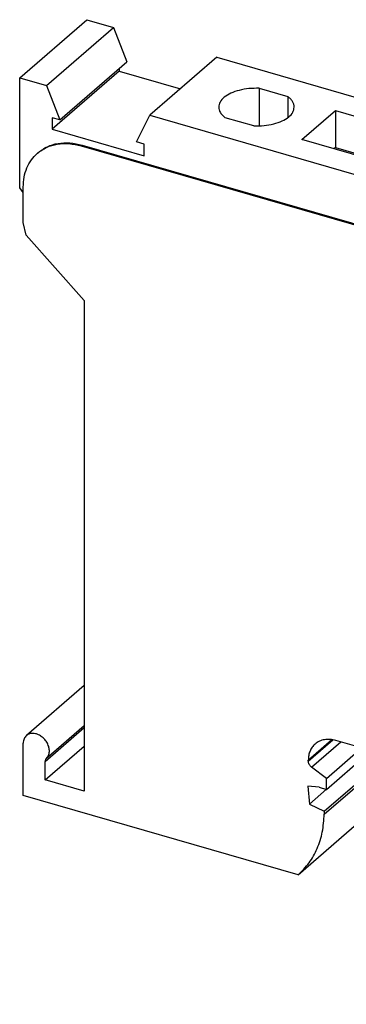
# Model space of a CAD drawing. Units: millimetres. Extents: x -121 to 176, y -120 to 90.
# Drawn here: x 87 to 106, y -75 to -17 of the extents above; entities that cross this region are included whole.
import ezdxf

# ---------------------------------------------------------------- set-up
doc = ezdxf.new("R2010")
doc.units = ezdxf.units.MM
doc.layers.add('1', color=7, linetype='Continuous')

# ---------------------------------------------------------------- blocks, each defined once
blk = doc.blocks.new('UK_5-HESI-select__1', base_point=(86.73648452662282, -75.31379454495006))
at = {"color": 7, "linetype": 'Continuous'}
for p, q in [((86.73648452662282, -20.04419086818798), (90.73648452662282, -16.58008925305023)), ((90.73648452662282, -16.58008925305023), (92.33027058963732, -17.04017565930626)), ((88.33027058963732, -20.50427727444402), (92.33027058963732, -17.04017565930626)), ((92.33027058963732, -17.04017565930626), (93.13138985070552, -19.09442234478753)), ((89.13138985070552, -22.55852395992528), (93.13138985070552, -19.09442234478753)), ((98.49577282448041, -18.8200028467942), (94.49577282448041, -22.28410446193196)), ((98.49577282448041, -18.8200028467942), (145.4138669473575, -32.36408998264786)), ((92.67421636759062, -19.6509379240251), (88.67421636759062, -23.11503953916286)), ((92.67421636759062, -19.49034619510178), (92.67421636759062, -19.6509379240251)), ((92.67421636759062, -19.6509379240251), (96.32077282448031, -20.70360810002532)), ((86.73648452662282, -20.04419086818798), (88.33027058963732, -20.50427727444402)), ((86.73648452662282, -26.60662011533023), (86.73648452662282, -20.04419086818798)), ((88.33027058963732, -20.50427727444402), (89.13138985070552, -22.55852395992528)), ((101.0148331705399, -20.67302595616806), (102.713545918476, -21.16340208731652)), ((101.0148331705399, -20.67302595616806), (101.0148331705399, -22.91710352997983)), ((102.713545918476, -21.16340208731652), (102.7135459184758, -22.42672739883151)), ((93.69465356341222, -23.87582472638266), (94.49577282448041, -22.28410446193196)), ((94.49577282448041, -22.28410446193196), (141.4138669473575, -35.8281915977856)), ((103.5539481457059, -23.72984014686405), (105.5539481457059, -21.99778933929518)), ((105.5539481457059, -21.99778933929518), (105.5539481457059, -24.2061541189455)), ((105.5539481457059, -21.99778933929518), (118.5876304726617, -25.76028933929517)), ((88.67421636759062, -22.42654934315407), (88.67421636759062, -23.11503953916286)), ((89.13138985070552, -22.55852395992528), (88.67421636759062, -22.42654934315407)), ((100.6885459184761, -22.91710352997984), (98.98983317053992, -22.42672739883149)), ((88.67421636759062, -23.11503953916286), (94.15182704652722, -24.69628953916286)), ((90.46039376289592, -24.06367724105511), (135.4071122193083, -37.03867724105506)), ((94.15182704652722, -24.00779934315407), (93.69465356341222, -23.87582472638266)), ((94.15182704652722, -24.69628953916286), (94.15182704652722, -24.00779934315407)), ((116.5876304726617, -27.49234014686405), (103.5539481457059, -23.72984014686405)), ((87.79177908006402, -24.54736434230828), (87.84177908006401, -24.50406307211909)), ((90.41039376289592, -24.10697851124436), (143.151340853369, -39.33197851124449)), ((105.5539481457059, -24.2061541189455), (105.4664481457059, -24.28193134177663)), ((105.5539481457059, -24.2061541189455), (116.6751304726616, -27.41656292403296)), ((118.5876304726617, -25.76028933929517), (116.5876304726617, -27.49234014686405)), ((120.2455787398522, -26.22446402174787), (118.2205787398521, -27.97816546441135)), ((120.2455787398522, -26.22446402174787), (138.3888109491361, -31.46196402174787)), ((120.2455787398522, -26.22446402174787), (120.2455787398521, -28.56273261196583)), ((86.94629214775821, -26.89000636095904), (86.73648452662282, -26.60662011533023)), ((86.94629214775821, -28.68276259212426), (86.94629214775811, -26.57108012638211)), ((136.3638109491361, -33.21566546441134), (118.2205787398521, -27.97816546441135)), ((87.12166364930322, -29.42799803133041), (86.94629214775821, -28.68276259212426)), ((152.1644486622881, -29.0386826033644), (145.4138669473575, -32.36408998264786)), ((90.58359884365292, -33.33228118425635), (87.12166364930322, -29.42799803133041)), ((147.5369772137659, -35.22864107909346), (153.0673370142386, -30.23429227830103)), ((138.3888109491361, -31.46196402174787), (136.3638109491361, -33.21566546441134)), ((133.1926585264295, -32.1703288013982), (133.0801585264296, -32.26775665932391)), ((136.4763109491361, -33.11823760648562), (133.1926585264295, -32.1703288013982)), ((141.3283157167055, -32.31052595616806), (141.3283157167055, -34.55460352997984)), ((141.3283157167055, -32.31052595616806), (143.0270284646415, -32.80090208731635)), ((145.4138669473575, -32.36408998264786), (141.4138669473575, -35.8281915977856)), ((148.1644486622881, -32.50278421850216), (141.4138669473575, -35.8281915977856)), ((143.0270284646415, -32.80090208731635), (143.0270284646415, -34.06422739883151)), ((90.58359884365292, -33.33228118425635), (90.58359884365292, -62.60850608481339)), ((141.0020284646414, -34.55460352997984), (139.3033157167055, -34.06422739883151)), ((143.5369772137659, -38.69274269423122), (149.0673370142386, -33.69839389343878)), ((143.5369772137659, -38.69274269423122), (147.5369772137659, -35.22864107909346)), ((143.151340853369, -39.33197851124449), (147.251340853369, -35.78127435572829)), ((146.9869736671243, -35.70495812265663), (147.251340853369, -35.78127435572829)), ((147.251340853369, -35.78127435572829), (148.1025955467743, -36.87826511232849)), ((135.9829973429106, -36.53994609435388), (135.4071122193083, -37.03867724105506)), ((135.7445911278678, -36.5732068522443), (135.4071122193085, -36.86547216029825)), ((135.4071122193085, -36.86547216029825), (135.4071122193083, -37.03867724105506)), ((143.5369772137659, -38.69274269423122), (136.1920464450006, -36.57249253272781)), ((144.0025955467743, -40.42896926784468), (148.1025955467743, -36.87826511232849)), ((147.3800284316756, -38.52519879230346), (148.1025955467743, -36.87826511232849)), ((143.2800284316756, -42.07590294781966), (147.3800284316756, -38.52519879230346)), ((143.151340853369, -39.33197851124449), (144.0025955467743, -40.42896926784468)), ((146.9281456036844, -38.91654080087771), (150.1548603192817, -43.07472782129832)), ((143.2800284316756, -42.07590294781966), (144.0025955467743, -40.42896926784468)), ((142.9567579615862, -41.65931233126663), (142.4699218752075, -42.00561094488401)), ((142.9567579615862, -41.65931233126663), (143.2800284316756, -42.07590294781966)), ((142.4699218752075, -42.00561094488401), (146.343177530984, -46.99697919841087)), ((146.5067431472726, -46.23408996824053), (150.6067431472726, -42.68338581272433)), ((148.362263986453, -46.04716558113529), (152.462263986453, -42.4964614256191)), ((152.462263986453, -42.4964614256191), (150.6067431472726, -42.68338581272433)), ((152.462263986453, -42.4964614256191), (153.3135186798593, -43.59345218221904)), ((149.2135186798593, -47.14415633773523), (153.3135186798593, -43.59345218221904)), ((153.3135186798593, -43.59345218221904), (153.3135186798593, -45.03520935585671)), ((149.2135186798593, -48.5859135113729), (153.3135186798593, -45.03520935585671)), ((148.362263986453, -46.04716558113529), (146.5067431472726, -46.23408996824053)), ((146.5067431472726, -46.23408996824053), (146.8300136173621, -46.6506805847936)), ((148.362263986453, -46.04716558113529), (149.2135186798593, -47.14415633773523)), ((146.7950603589748, -46.60563718983682), (146.343177530984, -46.99697919841087)), ((146.343177530984, -46.99697919841087), (146.8300136173621, -46.6506805847936)), ((151.3216602511551, -60.75637454917007), (151.3216602511551, -46.7602093558566)), ((149.2135186798593, -47.14415633773523), (149.2135186798593, -48.5859135113729)), ((150.8216602511551, -47.19322205774881), (150.8216602511551, -59.4296335839344)), ((147.2216602511551, -49.68228118425603), (149.2135186798593, -48.5859135113729)), ((148.3375268812867, -49.06808085611264), (148.3375268812867, -56.22839267916781)), ((147.2216602511551, -64.30707870468626), (147.2216602511551, -49.68228118425603)), ((147.7466602511551, -49.39330832355029), (147.7466602511551, -62.0926617005716)), ((147.7466602511551, -55.78524270656908), (148.3375268812867, -56.22839267916781)), ((90.58359884365292, -56.29926464684615), (87.13652670750692, -59.28451668542605)), ((150.8216602511551, -59.4296335839344), (148.3375268812867, -56.22839267916781)), ((86.94629214775831, -62.85754454495002), (86.94629214773161, -59.73985273685825)), ((106.9731296102722, -59.97854050611146), (105.5874889642184, -59.57854050710562)), ((147.7466602511551, -62.0926617005716), (150.8216602511551, -59.4296335839344)), ((88.24533025343482, -61.93350608481336), (90.58359884365292, -59.90850608481327)), ((105.0245724517587, -61.84091163770221), (107.054287584885, -60.08312676996907)), ((105.0245724517587, -62.49043069054063), (107.3557304263701, -60.47158866429245)), ((107.9257575554289, -61.20616845155507), (106.9731296102722, -59.97854050611146)), ((88.24533025343482, -61.93350608481336), (88.24533025343482, -60.83422746540457)), ((103.942040697028, -60.8029311783333), (103.942040697028, -60.74898877429607)), ((140.4811464105058, -70.54636468416203), (151.3216602511551, -60.75637454917007)), ((147.2216602511551, -64.30707870468626), (151.3216602511551, -60.75637454917007)), ((105.0245724517587, -61.84091163770221), (104.1420515982335, -61.1746235790478)), ((104.8946686411907, -63.79527006640626), (107.9090970565015, -61.18469848085736)), ((104.8946686411902, -63.96847514718256), (108.0446686412071, -61.24049512524689)), ((107.9257575554289, -61.20616845155507), (112.948704896386, -62.65616845126851)), ((113.6522485207958, -61.47362335568323), (113.7497783948867, -61.50177780521343)), ((90.58359884365292, -62.60850608481339), (88.24533025343482, -61.93350608481336)), ((105.0245724517587, -62.49043069054063), (105.0245724517587, -61.84091163770221)), ((112.948704896386, -62.65616845126851), (113.2339903689269, -61.67382339526845)), ((114.0466766412356, -61.70529702759126), (112.948704896386, -62.65616845126851)), ((114.182791096779, -62.05979050710566), (114.182791096779, -64.09495020599911)), ((104.5847787755396, -62.36347319186414), (103.9203900619332, -62.30158450110812)), ((103.9203900619332, -62.30158450110812), (104.0069926023116, -63.36581498564939)), ((104.0069926023116, -63.36581498564939), (105.0194926023115, -62.48896426431772)), ((104.5847787755396, -62.36347319186414), (105.0245724517587, -62.49043069054063)), ((103.3405136543653, -67.59014864494678), (86.94629214775831, -62.85754454495002)), ((104.0069926023116, -63.36581498564939), (104.8946686411907, -63.79527006640626)), ((104.8946686411907, -63.79527006640626), (104.8946686411902, -63.96847514718256)), ((114.1827910967789, -63.73496265091077), (113.4647259061478, -64.35682534757062)), ((103.3405136543653, -67.59014864494678), (107.4405136543653, -64.0394444894306)), ((136.3811464105058, -74.09706883967819), (147.2216602511551, -64.30707870468626)), ((116.0711210907191, -66.0769015760784), (114.7910627265758, -67.18546463775327)), ((128.7753191505467, -67.20273268436716), (129.8888238973359, -66.23840928641312)), ((128.7753191505467, -67.20273268436716), (128.7753191505467, -66.2722905071057)), ((129.2083318524389, -65.96427780521348), (129.6413445543311, -66.08927780521351)), ((130.0743572562233, -66.64729050710572), (130.0743572562233, -67.80073072065804)), ((128.7753191505467, -67.20273268436716), (129.8362002701825, -72.29430817208294)), ((130.0743572562233, -67.80073072065804), (130.52902059321, -69.98283450110804)), ((132.0112002701825, -70.41070291885177), (129.8362002701825, -72.29430817208294)), ((134.0580741136317, -71.00158450110807), (130.52902059321, -69.98283450110804)), ((132.7750786769659, -70.63121562074402), (129.1000786769657, -73.81385897965174)), ((132.3862002701825, -70.5189560943248), (129.8362002701825, -72.72732087397516)), ((133.8647578913179, -70.94577891461226), (130.0960078913179, -74.20961215512489)), ((134.0580741136316, -72.04081498564952), (134.0580741136317, -71.00158450110807)), ((136.3811464105058, -74.09706883967819), (140.4811464105058, -70.54636468416203)), ((134.0580741136316, -71.41402006640622), (133.3652537906041, -72.01402006640632)), ((133.3652537906041, -72.01402006640632), (133.3652537906041, -72.40373149810911)), ((134.0580741136316, -72.04081498564952), (133.3652537906041, -72.01402006640632)), ((129.8362002701825, -72.72732087397516), (129.1000786769659, -72.51482087397518)), ((129.1000786769659, -72.51482087397518), (129.1000786769657, -73.81385897965174)), ((129.8362002701825, -72.29430817208294), (129.8362002701825, -72.72732087397516)), ((130.0960078913181, -75.31379454495006), (133.4018310529369, -72.45086770656911)), ((134.1879779241992, -73.46395563170454), (133.3652537906041, -72.40373149810911)), ((126.9869766917317, -72.98735262870555), (127.5412329501538, -73.14735262870572)), ((127.5412329501538, -74.57629454495003), (127.5412329501538, -73.14735262870572)), ((129.1000786769657, -73.81385897965174), (130.0960078913179, -74.20961215512489)), ((134.1879779241992, -73.46395563170454), (136.3811464105058, -74.09706883967819)), ((130.0960078913181, -75.31379454495006), (127.5412329501538, -74.57629454495003)), ((130.0960078913179, -74.20961215512489), (130.0960078913181, -75.31379454495006))]:
    blk.add_line(p, q, dxfattribs=at)
at = {"color": 2, "linetype": 'Continuous'}
for p, q in [((90.41039376289592, -24.10697851124436), (90.46039376289592, -24.06367724105511)), ((148.1644486622881, -32.50278421850216), (152.1644486622881, -29.0386826033644)), ((149.0673370142386, -33.69839389343878), (153.0673370142386, -30.23429227830103)), ((88.32527105994431, -60.63595831816897), (90.58359884365292, -58.68018908740508)), ((88.24533025343482, -60.83422746540457), (90.58359884365292, -58.80922746540447)), ((103.942040697028, -60.74898877429607), (105.3524249260483, -59.52756020286746)), ((103.942040697028, -60.8029311783333), (105.4049616217264, -59.53600449381656)), ((104.1420515982335, -61.1746235790478), (105.8856594274426, -59.66461490471524)), ((113.481574908342, -61.45940889455055), (113.2339903689269, -61.67382339526845)), ((114.1827910967789, -64.05475782713424), (113.9229834756435, -64.2797578271344)), ((115.8948091867056, -66.05576591384975), (114.8730852304166, -66.9406048156514)), ((129.1464728950257, -65.95086193567714), (128.7753191505467, -66.2722905071057))]:
    blk.add_line(p, q, dxfattribs=at)
at = {"color": 7, "linetype": 'Continuous'}
for points, knots in [([(101.0148331705399, -20.67302595616806), (100.8100183008796, -20.67356678246543), (100.4087240602562, -20.67462642890937), (99.83714117643912, -20.77666002748433), (99.33495258264983, -20.94496382876546), (98.94442361014637, -21.17579518863964), (98.66206420968096, -21.45874913969563), (98.62065554381994, -21.68941507852427), (98.60168954450792, -21.79506474307392)], [0, 0, 0, 0, 0.613384337755743, 1.201805331152012, 1.734667528955184, 2.190278904008598, 2.563778763761624, 2.879418734457626, 2.879418734457626, 2.879418734457626, 2.879418734457626]), ([(103.1016895445079, -21.79506474307391), (103.0966367861573, -21.73856896878614), (103.0862159682025, -21.62205214741169), (103.0045826676593, -21.45553613389723), (102.8807640021181, -21.2973437789697), (102.7713079144501, -21.20966944205469), (102.713545918476, -21.16340208731652)], [0, 0, 0, 0, 0.1689049933339063, 0.3483494754099878, 0.5463882834540789, 0.7676730439230739, 0.7676730439230739, 0.7676730439230739, 0.7676730439230739]), ([(98.60168954450792, -21.79506474307392), (98.60674230285855, -21.85156051736172), (98.6171631208133, -21.96807733873618), (98.69879642135658, -22.13459335225069), (98.82261508689778, -22.29278570717822), (98.93207117456576, -22.38046004409328), (98.98983317053992, -22.42672739883149)], [0, 0, 0, 0, 0.1689049933339394, 0.3483494754100677, 0.5463882834542244, 0.7676730439232767, 0.7676730439232767, 0.7676730439232767, 0.7676730439232767]), ([(100.6885459184761, -22.91710352997984), (100.8933607881364, -22.91656270368246), (101.2946550287598, -22.91550305723845), (101.8662379125769, -22.81346945866346), (102.3684265063661, -22.64516565738235), (102.7589554788695, -22.41433429750816), (103.0413148793349, -22.13138034645218), (103.0827235451959, -21.90071440762356), (103.1016895445079, -21.79506474307391)], [0, 0, 0, 0, 0.6133843377557882, 1.201805331151978, 1.734667528955123, 2.190278904008484, 2.563778763761465, 2.879418734457453, 2.879418734457453, 2.879418734457453, 2.879418734457453]), ([(87.79177908006402, -24.54736434230828), (87.9666296584052, -24.4199648770674), (88.32218780501141, -24.16089845024755), (88.9800857273493, -23.97718157699477), (89.69234394502405, -23.94139361663733), (90.16615130401699, -24.0506553085213), (90.41039376289592, -24.10697851124436)], [0, 0, 0, 0, 0.6444214536973021, 1.310429138174782, 2.014009483631779, 2.762574247856889, 2.762574247856889, 2.762574247856889, 2.762574247856889]), ([(87.84177908006401, -24.50406307211909), (88.01662965840518, -24.37666360687819), (88.37218780501135, -24.1175971800583), (89.03008572734929, -23.93388030680552), (89.742343945024, -23.89809234644806), (90.21615130401702, -24.00735403833206), (90.46039376289592, -24.06367724105511)], [0, 0, 0, 0, 0.644421453697307, 1.310429138174776, 2.014009483631829, 2.762574247856926, 2.762574247856926, 2.762574247856926, 2.762574247856926]), ([(86.94629214775811, -26.57108012638211), (86.95622861325866, -26.37011729095705), (86.97561420770629, -25.97804819147631), (87.14479276512644, -25.42456254552194), (87.40682737313551, -24.93058987009545), (87.66446690633332, -24.67410562293212), (87.79177908006402, -24.54736434230828)], [0, 0, 0, 0, 0.6014719463048832, 1.173443660883966, 1.722374735138347, 2.258605981078524, 2.258605981078524, 2.258605981078524, 2.258605981078524]), ([(153.0673370142386, -30.23429227830103), (153.1044241046337, -30.19187183253926), (153.1808932728551, -30.1044058991109), (153.2257536560936, -29.92504335330291), (153.2174563839569, -29.73094615249159), (153.154009760297, -29.53229216093289), (153.042677988656, -29.34602779698581), (152.892245401674, -29.18654146028596), (152.7145421485717, -29.06619933270061), (152.5243162194771, -28.99689325821384), (152.3329855724992, -28.97865795471736), (152.2191297061748, -29.01920787061932), (152.1644486622881, -29.0386826033644)], [0, 0, 0, 0, 0.1670087647917055, 0.3443522549027982, 0.5371931490239843, 0.7450040349882888, 0.9628113277939936, 1.183105850147646, 1.39779229143927, 1.60012131537748, 1.786646819849969, 1.959007454607628, 1.959007454607628, 1.959007454607628, 1.959007454607628]), ([(141.3283157167055, -32.31052595616806), (141.1235008470452, -32.31106678246542), (140.7222066064218, -32.31212642890937), (140.1506237226048, -32.41416002748434), (139.6484351288154, -32.58246382876543), (139.2579061563119, -32.81329518863964), (138.9755467558465, -33.09624913969563), (138.9341380899855, -33.32691507852428), (138.9151720906735, -33.43256474307393)], [0, 0, 0, 0, 0.6133843377556863, 1.201805331151939, 1.734667528955179, 2.190278904008624, 2.563778763761662, 2.87941873445766, 2.87941873445766, 2.87941873445766, 2.87941873445766]), ([(143.4151720906735, -33.43256474307392), (143.4101193323229, -33.37606896878612), (143.3996985143681, -33.25955214741168), (143.3180652138248, -33.09303613389714), (143.1942465482836, -32.93484377896962), (143.0847904606157, -32.84716944205456), (143.0270284646415, -32.80090208731635)], [0, 0, 0, 0, 0.1689049933339309, 0.3483494754100533, 0.5463882834542273, 0.7676730439232773, 0.7676730439232773, 0.7676730439232773, 0.7676730439232773]), ([(149.0673370142386, -33.69839389343878), (149.1044241046337, -33.65597344767701), (149.1808932728552, -33.56850751424867), (149.2257536560937, -33.38914496844065), (149.2174563839569, -33.19504776762934), (149.154009760297, -32.99639377607064), (149.042677988656, -32.81012941212355), (148.892245401674, -32.65064307542372), (148.7145421485716, -32.53030094783836), (148.5243162194771, -32.46099487335158), (148.3329855724992, -32.44275956985511), (148.2191297061748, -32.48330948575708), (148.1644486622881, -32.50278421850216)], [0, 0, 0, 0, 0.1670087647917395, 0.3443522549028288, 0.5371931490240125, 0.7450040349883322, 0.962811327794037, 1.183105850147689, 1.397792291439313, 1.600121315377522, 1.786646819850011, 1.959007454607671, 1.959007454607671, 1.959007454607671, 1.959007454607671]), ([(138.9151720906735, -33.43256474307393), (138.9202248490242, -33.48906051736174), (138.9306456669789, -33.60557733873617), (139.0122789675222, -33.77209335225071), (139.1360976330633, -33.93028570717824), (139.2455537207314, -34.01796004409331), (139.3033157167055, -34.06422739883151)], [0, 0, 0, 0, 0.168904993333938, 0.3483494754100603, 0.5463882834542169, 0.7676730439232715, 0.7676730439232715, 0.7676730439232715, 0.7676730439232715]), ([(141.0020284646414, -34.55460352997984), (141.2068433343017, -34.55406270368247), (141.6081375749251, -34.55300305723848), (142.1797204587424, -34.45096945866354), (142.6819090525315, -34.28266565738241), (143.072438025035, -34.0518342975082), (143.3547974255005, -33.76888034645223), (143.3962060913615, -33.53821440762357), (143.4151720906735, -33.43256474307392)], [0, 0, 0, 0, 0.6133843377558011, 1.201805331152057, 1.734667528955298, 2.190278904008716, 2.563778763761754, 2.879418734457759, 2.879418734457759, 2.879418734457759, 2.879418734457759]), ([(135.54618394192, -36.68508216054125), (135.5187582770403, -36.711458224363), (135.4634352911632, -36.76466398487215), (135.4259929793053, -36.8316789798647), (135.4071122193085, -36.86547216029825)], [0, 0, 0, 0, 0.1134706123522056, 0.2288927113222179, 0.2288927113222179, 0.2288927113222179, 0.2288927113222179]), ([(136.1920464450006, -36.57249253272781), (136.131739745313, -36.55916019009095), (136.0147085939802, -36.53328746752108), (135.8391435069229, -36.5433672820359), (135.6770552532473, -36.58951713432228), (135.5893365300339, -36.65357121319291), (135.54618394192, -36.68508216054125)], [0, 0, 0, 0, 0.1844646426106698, 0.3579719867231285, 0.5223743788485965, 0.6815622900690335, 0.6815622900690335, 0.6815622900690335, 0.6815622900690335]), ([(87.13652670750692, -59.28451668542605), (87.10788146870624, -59.31303347327897), (87.0499125830513, -59.37074243579365), (86.99095479232093, -59.48188628308395), (86.95288962248111, -59.60642055350785), (86.9485278524628, -59.69463609901796), (86.94629214773161, -59.73985273685825)], [0, 0, 0, 0, 0.1206520291204295, 0.2441615189983785, 0.3728551532345986, 0.508186340763124, 0.508186340763124, 0.508186340763124, 0.508186340763124]), ([(88.32527105994431, -60.63595831816897), (88.3716756406639, -60.58125326447131), (88.46771300181703, -60.46803750207387), (88.51576843665082, -60.23545935604015), (88.49235058215856, -59.98678535776456), (88.39591811185265, -59.73667120181026), (88.23803111410383, -59.50899867933465), (88.03264853088632, -59.32355068046945), (87.7975448701467, -59.19671260749367), (87.5548346965949, -59.1429528589074), (87.31915401028493, -59.1628389531581), (87.19608611645248, -59.24483447645541), (87.13652670750692, -59.28451668542605)], [0, 0, 0, 0, 0.2123192940581536, 0.4394089293066215, 0.6877442046973146, 0.955273041829305, 1.233732706658691, 1.511803912446201, 1.778270860817162, 2.025184559368907, 2.251003514081264, 2.462780646888206, 2.462780646888206, 2.462780646888206, 2.462780646888206]), ([(104.3436469898733, -59.78772377686097), (104.2831737075475, -59.8479258849619), (104.1607949355897, -59.96975590703934), (104.0363284941256, -60.20439292469358), (103.9559686831317, -60.46729860657603), (103.9467605181364, -60.65353142755851), (103.942040697028, -60.74898877429607)], [0, 0, 0, 0, 0.254709840994981, 0.5154521000237668, 0.7871386633998629, 1.072837837627325, 1.072837837627325, 1.072837837627325, 1.072837837627325]), ([(105.5874889642184, -59.57854050710562), (105.471473796313, -59.55178698582648), (105.2464153000273, -59.49988768984082), (104.9080926475935, -59.5168869674285), (104.5955911373484, -59.60415248540759), (104.4267010143035, -59.7272090310769), (104.3436469898733, -59.78772377686097)], [0, 0, 0, 0, 0.355568262816541, 0.6897689257113906, 1.006122574345591, 1.31222276381308, 1.31222276381308, 1.31222276381308, 1.31222276381308]), ([(88.32527105994431, -60.63595831816897), (88.30226369786003, -60.66347430644853), (88.25434821010482, -60.7207795583212), (88.24841469235145, -60.79542445442976), (88.24533025343482, -60.83422746540457)], [0, 0, 0, 0, 0.1049368158619806, 0.218543111067361, 0.218543111067361, 0.218543111067361, 0.218543111067361]), ([(104.1420515982335, -61.1746235790478), (104.1134547006863, -61.15005145875253), (104.0562828895128, -61.1009260884538), (103.9939553039327, -61.00755582456131), (103.9508999028131, -60.90729451196925), (103.9449297069736, -60.83696438950091), (103.942040697028, -60.8029311783333)], [0, 0, 0, 0, 0.1126137427941168, 0.2251409544103568, 0.3337921276095714, 0.4356671346102209, 0.4356671346102209, 0.4356671346102209, 0.4356671346102209]), ([(107.4405136543653, -64.0394444894306), (107.6140950228639, -63.87091789602476), (107.9635431035661, -63.53164589509008), (108.3704363514969, -62.91250073297191), (108.6920318326836, -62.22714106034802), (108.8149510813799, -61.73225054110866), (108.8773856882607, -61.48087983088445)], [0, 0, 0, 0, 0.7238524262260214, 1.457235019584743, 2.208331985527303, 2.983643756980213, 2.983643756980213, 2.983643756980213, 2.983643756980213]), ([(113.3249216854419, -61.5286715845662), (113.3048296072561, -61.54913985411872), (113.2639022209426, -61.59083356671304), (113.2440809657202, -61.64582721918399), (113.2339903689269, -61.67382339526845)], [0, 0, 0, 0, 0.084972706278618, 0.1730887211059756, 0.1730887211059756, 0.1730887211059756, 0.1730887211059756]), ([(113.6522485207958, -61.47362335568323), (113.6217182135395, -61.46658295536671), (113.562492292392, -61.45292525664664), (113.4734600167854, -61.45739874572105), (113.3912227812688, -61.48036336018444), (113.3467780072648, -61.51274665175333), (113.3249216854419, -61.5286715845662)], [0, 0, 0, 0, 0.0935705952109113, 0.1815181363975963, 0.2647690944695369, 0.3453217744505466, 0.3453217744505466, 0.3453217744505466, 0.3453217744505466]), ([(114.182791096779, -62.05979050710566), (114.1797167225248, -62.02064014458121), (114.1733738325066, -61.93986732960543), (114.1275037994055, -61.82321941529552), (114.0592343199236, -61.71401166456101), (113.9696358997356, -61.62007325895874), (113.8662339651932, -61.5446702290938), (113.7879601900344, -61.51584075759711), (113.7497783948867, -61.50177780521343)], [0, 0, 0, 0, 0.1172631642635437, 0.2419307378212835, 0.3712960139461439, 0.50172211471098, 0.6293737711447831, 0.7509434390752038, 0.7509434390752038, 0.7509434390752038, 0.7509434390752038]), ([(103.3405136543653, -67.59014864494678), (103.568293091397, -67.36135175997904), (104.0290144682226, -66.89857240636138), (104.5048417268025, -66.0156344013064), (104.8209486717245, -65.02827031397106), (104.8697049457562, -64.32735224970271), (104.8946686411902, -63.96847514718256)], [0, 0, 0, 0, 0.9640445087960555, 1.949938633278838, 2.975075556806814, 4.050672365243735, 4.050672365243735, 4.050672365243735, 4.050672365243735]), ([(113.4647259061478, -64.35682534757062), (113.4412123349622, -64.38043411015308), (113.3935639335917, -64.42827543032438), (113.3467340084688, -64.52128780018963), (113.3183390763785, -64.62556550731873), (113.3176552611307, -64.69897869086276), (113.3173041345096, -64.73667582325038)], [0, 0, 0, 0, 0.0994033217202618, 0.2014330550266137, 0.3081733529233648, 0.4208342685141199, 0.4208342685141199, 0.4208342685141199, 0.4208342685141199]), ([(113.9229834756435, -64.2797578271344), (113.8802410454372, -64.26990126668038), (113.7973247564128, -64.25078048263657), (113.6726795698309, -64.25704337007011), (113.5575474379245, -64.28919382789289), (113.4953247569147, -64.33453044147615), (113.4647259061478, -64.35682534757062)], [0, 0, 0, 0, 0.1309988334403909, 0.254125392013945, 0.3706767344520048, 0.4834504872168427, 0.4834504872168427, 0.4834504872168427, 0.4834504872168427]), ([(113.9229834756435, -64.2797578271344), (113.94130165995, -64.28398206731339), (113.9768372132206, -64.29217668070986), (114.0302565778517, -64.28949258999437), (114.0795989169786, -64.27571381889045), (114.1062657839767, -64.25628384933587), (114.1193795768558, -64.24672888980463)], [0, 0, 0, 0, 0.0561423569814904, 0.1089108807812502, 0.158861454487247, 0.2071930616844604, 0.2071930616844604, 0.2071930616844604, 0.2071930616844604]), ([(114.1193795768558, -64.24672888980463), (114.1376150668827, -64.22590801025193), (114.1756056840665, -64.18253113439712), (114.1803329343734, -64.12491211871821), (114.182791096779, -64.09495020599911)], [0, 0, 0, 0, 0.0808410949937162, 0.1684190793151561, 0.1684190793151561, 0.1684190793151561, 0.1684190793151561]), ([(113.3173041345096, -64.73667582325038), (113.3375819601542, -64.93912185860717), (113.3791431288415, -65.35405247849528), (113.5876806144013, -65.9598133886487), (113.8863255579507, -66.54944293999007), (114.1616011295744, -66.90024779126534), (114.3004946614596, -67.0772504986449)], [0, 0, 0, 0, 0.6085423711959811, 1.247260111612491, 1.908517438562416, 2.581951841252489, 2.581951841252489, 2.581951841252489, 2.581951841252489]), ([(115.119152741939, -66.20602534934565), (115.0749378912641, -66.25113866355923), (114.9850993064192, -66.34280282559023), (114.9027104015441, -66.52392504928795), (114.8595745687838, -66.72687388800773), (114.8684920491397, -66.86794339743854), (114.8730852304166, -66.9406048156514)], [0, 0, 0, 0, 0.1882257032865526, 0.3824491697456663, 0.5871851159399732, 0.8046506808533086, 0.8046506808533086, 0.8046506808533086, 0.8046506808533086]), ([(115.7116711265437, -66.03626740470969), (115.6556951557151, -66.03337750044263), (115.5462760437551, -66.02772847048236), (115.3872502603659, -66.05756557651229), (115.2408889713139, -66.11373484447006), (115.1594495029315, -66.17547561747756), (115.119152741939, -66.20602534934565)], [0, 0, 0, 0, 0.1676014956986888, 0.3276192723756872, 0.4818199683816856, 0.6328501322470864, 0.6328501322470864, 0.6328501322470864, 0.6328501322470864]), ([(121.3152244252162, -67.73352528251604), (120.3963060466528, -67.31129806054713), (118.6056250898249, -66.48851091918948), (116.6592370496497, -66.18434526970766), (115.7116711265437, -66.03626740470969)], [0, 0, 0, 0, 3.017382863901014, 5.879923767077569, 5.879923767077569, 5.879923767077569, 5.879923767077569]), ([(128.8810050170849, -66.01932603409648), (128.8506125333838, -66.05402750038658), (128.7872948263102, -66.12632228781048), (128.7794160879294, -66.22235398541713), (128.7753191505467, -66.2722905071057)], [0, 0, 0, 0, 0.1347351597550951, 0.2806984683897703, 0.2806984683897703, 0.2806984683897703, 0.2806984683897703]), ([(129.2083318524389, -65.96427780521348), (129.1778015451826, -65.95723740489699), (129.1185756240349, -65.94357970617683), (129.0295433484285, -65.94805319525138), (128.9473061129118, -65.9710178097147), (128.9028613389078, -66.00340110128361), (128.8810050170849, -66.01932603409648)], [0, 0, 0, 0, 0.0935705952109405, 0.1815181363976258, 0.2647690944696834, 0.3453217744506573, 0.3453217744506573, 0.3453217744506573, 0.3453217744506573]), ([(130.0743572562233, -66.64729050710572), (130.0712828819691, -66.6081401445813), (130.064939991951, -66.52736732960548), (130.0190699588499, -66.4107194152956), (129.9508004793681, -66.30151166456108), (129.8612020591801, -66.20757325895883), (129.7578001246376, -66.13217022909387), (129.6795263494788, -66.10334075759718), (129.6413445543311, -66.08927780521351)], [0, 0, 0, 0, 0.1172631642635348, 0.2419307378212531, 0.3712960139460954, 0.5017221147109568, 0.6293737711447599, 0.750943439075162, 0.750943439075162, 0.750943439075162, 0.750943439075162]), ([(114.7910627265758, -67.18546463775327), (114.8058010098342, -67.17042686665476), (114.8357471965535, -67.13987214035419), (114.8632101683073, -67.07949806994185), (114.8775887745253, -67.01184845750106), (114.8746162908368, -66.96482528830188), (114.8730852304166, -66.9406048156514)], [0, 0, 0, 0, 0.0627418998187371, 0.1274830534601904, 0.1957283673663276, 0.2682168887432991, 0.2682168887432991, 0.2682168887432991, 0.2682168887432991]), ([(114.3004946614596, -67.0772504986449), (114.3246974475673, -67.102490586289), (114.3724151505804, -67.15225339084179), (114.4589516762325, -67.20582002400853), (114.5496659243634, -67.23891312742555), (114.6395704248582, -67.24725332252018), (114.7243727278711, -67.23197351209197), (114.7691893104797, -67.20071892405336), (114.7910627265758, -67.18546463775327)], [0, 0, 0, 0, 0.1045567286508219, 0.2061418007536512, 0.3022745471528911, 0.3916590361758109, 0.4747389888149923, 0.5539452715655768, 0.5539452715655768, 0.5539452715655768, 0.5539452715655768]), ([(125.5566102359233, -71.81914634553888), (125.29005194068, -71.39430510535526), (124.7554177367633, -70.54220387726062), (123.7344018914987, -69.43125112417596), (122.5977030361803, -68.45994694542979), (121.7391484289551, -67.97364435335204), (121.3152244252162, -67.73352528251604)], [0, 0, 0, 0, 1.501716589123631, 3.011982928025921, 4.507380582629322, 5.965940896288361, 5.965940896288361, 5.965940896288361, 5.965940896288361]), ([(125.5566102359233, -71.81914634553888), (125.6440135485785, -71.9548401415816), (125.8189593303875, -72.22644374685983), (126.1672118580272, -72.5605994990542), (126.555009562263, -72.83102666924555), (126.8452598279408, -72.93606626701508), (126.9869766917317, -72.98735262870555)], [0, 0, 0, 0, 0.4826695327547613, 0.9661074661587685, 1.438159115350761, 1.888547215089307, 1.888547215089307, 1.888547215089307, 1.888547215089307])]:
    blk.add_open_spline(points, degree=3, knots=knots, dxfattribs=at)
blk = doc.blocks.new('Allg1', base_point=(120.000000083081, -45.99999626609997))
blk.add_blockref('UK_5-HESI-select__1', (86.73648452662282, -75.31379454495006))
blk = doc.blocks.new('1')
blk.add_blockref('Allg1', (120.000000083081, -45.99999626609997))

msp = doc.modelspace()

# ---------------------------------------------------------------- block references
at = {"layer": '1'}
msp.add_blockref('1', (0, 0), dxfattribs=at)

doc.saveas('drawing.dxf')
